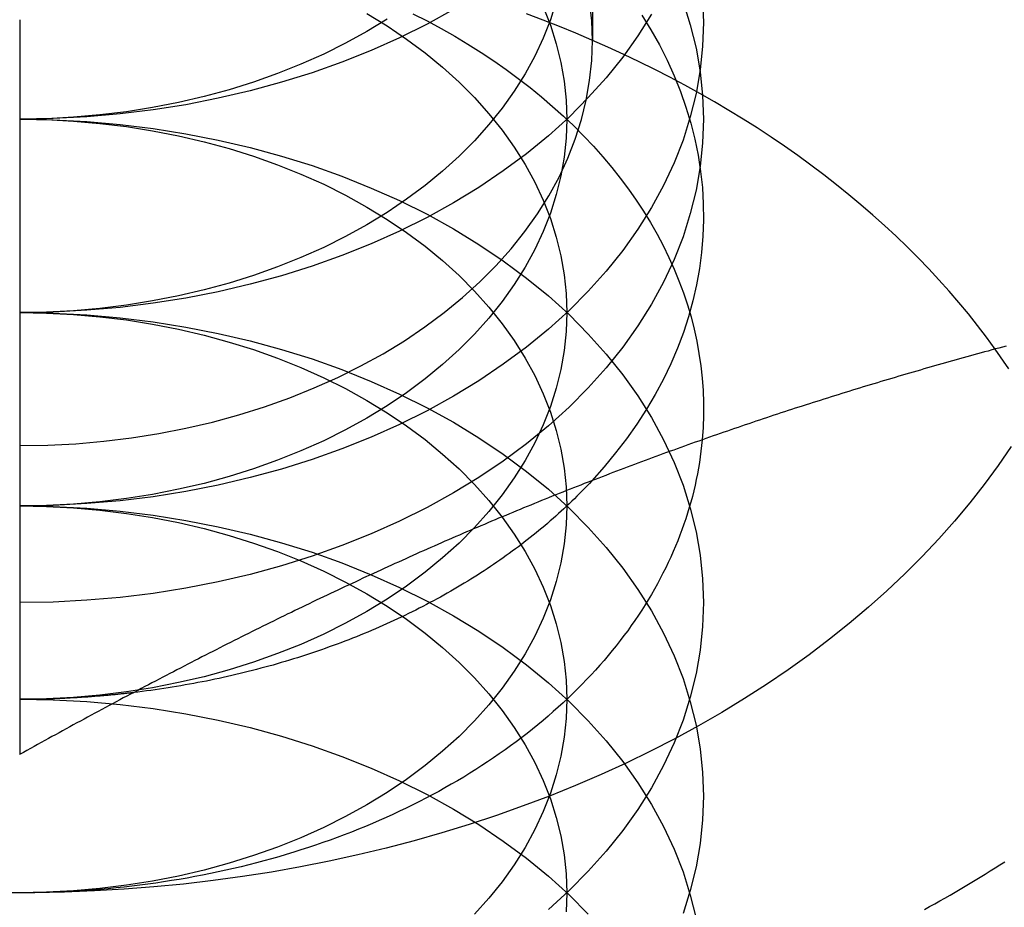
# Model space of a CAD drawing. Extents: x 694 to 1369, y -39 to 650.
# Drawn here: x 1139 to 1146, y 622 to 628 of the extents above; entities that cross this region are included whole.
import ezdxf

# ---------------------------------------------------------------- set-up
doc = ezdxf.new("R2010")
doc.units = 0
doc.header["$LTSCALE"] = 10
doc.linetypes.add('VERDECKT', pattern=[9.525, 6.35, -3.175])
doc.layers.get('0').update_dxf_attribs({"linetype": 'CONTINUOUS'})
doc.layers.add('STEMPEL', color=3, linetype='CONTINUOUS')

# ---------------------------------------------------------------- blocks, each defined once
blk = doc.blocks.new('A$CB57E22DE')
at = {"color": 1, "linetype": 'VERDECKT', "extrusion": (-2e-16, 1, -2e-16)}
blk.add_line((-433.5975, 293.0613), (-433.5975, 287.1386), dxfattribs=at)
at = {"linetype": 'CONTINUOUS', "extrusion": (-2e-16, 1, -2e-16)}
blk.add_line((-437.7855, 287.2919), (-437.7855, 281.9188), dxfattribs=at)
at = {"color": 1, "linetype": 'VERDECKT'}
for points in [[(-434.614, 287.367, 0), (-434.807, 287.26, 0), (-435.008, 287.16, 0), (-435.215, 287.067, 0), (-435.429, 286.982, 0), (-435.648, 286.904, 0), (-435.872, 286.834, 0), (-436.101, 286.771, 0), (-436.334, 286.717, 0), (-436.571, 286.67, 0), (-436.81, 286.632, 0), (-437.052, 286.603, 0), (-437.295, 286.581, 0), (-437.54, 286.569, 0), (-437.786, 286.564, 0)], [(-433.166, 287.333, 0), (-433.266, 287.174, 0), (-433.376, 287.019, 0), (-433.497, 286.868, 0), (-433.628, 286.722, 0), (-433.769, 286.58, 0), (-433.92, 286.443, 0), (-434.081, 286.311, 0), (-434.25, 286.186, 0), (-434.428, 286.066, 0), (-434.614, 285.953, 0), (-434.807, 285.846, 0), (-435.008, 285.746, 0), (-435.215, 285.653, 0), (-435.429, 285.568, 0), (-435.648, 285.49, 0), (-435.872, 285.419, 0), (-436.101, 285.357, 0), (-436.334, 285.302, 0), (-436.571, 285.256, 0), (-436.81, 285.218, 0), (-437.052, 285.188, 0), (-437.295, 285.167, 0), (-437.54, 285.154, 0), (-437.786, 285.15, 0)], [(-435.099, 287.297, 0), (-435.248, 287.206, 0), (-435.403, 287.121, 0), (-435.563, 287.041, 0), (-435.729, 286.967, 0), (-435.9, 286.898, 0), (-436.075, 286.836, 0), (-436.255, 286.78, 0), (-436.438, 286.73, 0), (-436.624, 286.686, 0), (-436.814, 286.649, 0), (-437.005, 286.619, 0), (-437.199, 286.595, 0), (-437.393, 286.578, 0), (-437.589, 286.568, 0), (-437.786, 286.564, 0)], [(-432.792, 287.445, 0), (-432.786, 287.272, 0), (-432.792, 287.098, 0), (-432.81, 286.925, 0), (-432.84, 286.753, 0), (-432.882, 286.582, 0), (-432.935, 286.412, 0), (-433.001, 286.245, 0), (-433.078, 286.08, 0), (-433.166, 285.919, 0), (-433.266, 285.76, 0), (-433.376, 285.605, 0), (-433.497, 285.454, 0), (-433.628, 285.307, 0), (-433.769, 285.165, 0), (-433.92, 285.029, 0), (-434.081, 284.897, 0), (-434.25, 284.772, 0), (-434.428, 284.652, 0), (-434.614, 284.539, 0), (-434.807, 284.432, 0), (-435.008, 284.332, 0), (-435.215, 284.239, 0), (-435.429, 284.153, 0), (-435.648, 284.075, 0), (-435.872, 284.005, 0), (-436.101, 283.943, 0), (-436.334, 283.888, 0), (-436.571, 283.842, 0), (-436.81, 283.804, 0), (-437.052, 283.774, 0), (-437.295, 283.753, 0), (-437.54, 283.74, 0), (-437.786, 283.736, 0)], [(-433.862, 287.427, 0), (-433.905, 287.291, 0), (-433.958, 287.158, 0), (-434.019, 287.026, 0), (-434.09, 286.896, 0), (-434.17, 286.769, 0), (-434.258, 286.645, 0), (-434.355, 286.525, 0), (-434.46, 286.407, 0), (-434.573, 286.294, 0), (-434.693, 286.184, 0), (-434.822, 286.079, 0), (-434.957, 285.979, 0), (-435.099, 285.883, 0), (-435.248, 285.792, 0), (-435.403, 285.707, 0), (-435.563, 285.627, 0), (-435.729, 285.553, 0), (-435.9, 285.484, 0), (-436.075, 285.422, 0), (-436.255, 285.366, 0), (-436.438, 285.316, 0), (-436.624, 285.272, 0), (-436.814, 285.235, 0), (-437.005, 285.205, 0), (-437.199, 285.181, 0), (-437.393, 285.164, 0), (-437.589, 285.154, 0), (-437.786, 285.15, 0)], [(-432.935, 287.423, 0), (-432.882, 287.254, 0), (-432.84, 287.083, 0), (-432.81, 286.911, 0), (-432.792, 286.738, 0), (-432.786, 286.564, 0), (-432.792, 286.391, 0), (-432.81, 286.218, 0), (-432.84, 286.046, 0), (-432.882, 285.875, 0), (-432.935, 285.705, 0), (-433.001, 285.538, 0), (-433.078, 285.373, 0), (-433.166, 285.211, 0), (-433.266, 285.053, 0), (-433.376, 284.898, 0), (-433.497, 284.747, 0), (-433.628, 284.6, 0), (-433.769, 284.458, 0), (-433.92, 284.322, 0), (-434.081, 284.19, 0), (-434.25, 284.064, 0), (-434.428, 283.945, 0), (-434.614, 283.831, 0), (-434.807, 283.725, 0), (-435.008, 283.625, 0), (-435.215, 283.532, 0), (-435.429, 283.446, 0), (-435.648, 283.368, 0), (-435.872, 283.298, 0), (-436.101, 283.236, 0), (-436.334, 283.181, 0), (-436.571, 283.135, 0), (-436.81, 283.097, 0), (-437.052, 283.067, 0), (-437.295, 283.046, 0), (-437.54, 283.033, 0), (-437.786, 283.029, 0)], [(-437.786, 284.177, 0), (-437.58, 284.181, 0), (-437.375, 284.191, 0), (-437.171, 284.209, 0), (-436.968, 284.234, 0), (-436.768, 284.266, 0), (-436.57, 284.305, 0), (-436.375, 284.35, 0), (-436.183, 284.403, 0), (-435.995, 284.462, 0), (-435.811, 284.527, 0), (-435.632, 284.599, 0), (-435.459, 284.676, 0), (-435.291, 284.76, 0), (-435.129, 284.849, 0), (-434.973, 284.944, 0), (-434.824, 285.045, 0), (-434.682, 285.15, 0), (-434.548, 285.26, 0), (-434.422, 285.375, 0), (-434.303, 285.493, 0), (-434.193, 285.616, 0), (-434.092, 285.743, 0), (-434, 285.872, 0), (-433.916, 286.005, 0), (-433.842, 286.141, 0), (-433.778, 286.279, 0), (-433.723, 286.419, 0), (-433.678, 286.561, 0), (-433.643, 286.704, 0), (-433.618, 286.848, 0), (-433.603, 286.993, 0), (-433.598, 287.139, 0), (-433.603, 287.284, 0), (-433.618, 287.429, 0)], [(-433.237, 287.326, 0), (-433.17, 287.217, 0), (-433.108, 287.107, 0), (-433.051, 286.995, 0), (-433, 286.882, 0), (-432.954, 286.768, 0), (-432.914, 286.652, 0), (-432.879, 286.536, 0), (-432.849, 286.419, 0), (-432.825, 286.302, 0), (-432.807, 286.183, 0), (-432.794, 286.065, 0), (-432.787, 285.946, 0), (-432.786, 285.828, 0), (-432.79, 285.709, 0), (-432.8, 285.59, 0), (-432.815, 285.472, 0), (-432.836, 285.354, 0), (-432.863, 285.237, 0), (-432.895, 285.12, 0), (-432.933, 285.004, 0), (-432.976, 284.89, 0), (-433.025, 284.776, 0), (-433.079, 284.664, 0), (-433.139, 284.552, 0), (-433.203, 284.443, 0), (-433.273, 284.335, 0), (-433.348, 284.228, 0), (-433.428, 284.124, 0), (-433.513, 284.021, 0), (-433.602, 283.921, 0)], [(-433.958, 287.385, 0), (-433.905, 287.252, 0), (-433.862, 287.116, 0), (-433.829, 286.979, 0), (-433.805, 286.842, 0), (-433.79, 286.703, 0), (-433.786, 286.564, 0), (-433.79, 286.426, 0), (-433.805, 286.287, 0), (-433.829, 286.149, 0), (-433.862, 286.013, 0), (-433.905, 285.877, 0), (-433.958, 285.743, 0), (-434.019, 285.612, 0), (-434.09, 285.482, 0), (-434.17, 285.355, 0), (-434.258, 285.231, 0), (-434.355, 285.11, 0), (-434.46, 284.993, 0), (-434.573, 284.88, 0), (-434.693, 284.77, 0), (-434.822, 284.665, 0), (-434.957, 284.564, 0), (-435.099, 284.469, 0), (-435.248, 284.378, 0), (-435.403, 284.293, 0), (-435.563, 284.213, 0), (-435.729, 284.138, 0), (-435.9, 284.07, 0), (-436.075, 284.008, 0), (-436.255, 283.951, 0), (-436.438, 283.901, 0), (-436.624, 283.858, 0), (-436.814, 283.821, 0), (-437.005, 283.79, 0), (-437.199, 283.767, 0), (-437.393, 283.75, 0), (-437.589, 283.739, 0), (-437.786, 283.736, 0)], [(-430.537, 284.17, 0), (-430.632, 284.031, 0), (-430.733, 283.894, 0), (-430.839, 283.759, 0), (-430.95, 283.626, 0), (-431.066, 283.495, 0), (-431.187, 283.366, 0), (-431.313, 283.24, 0), (-431.444, 283.116, 0), (-431.579, 282.995, 0), (-431.72, 282.876, 0), (-431.864, 282.761, 0), (-432.013, 282.648, 0), (-432.167, 282.538, 0), (-432.325, 282.431, 0), (-432.486, 282.327, 0), (-432.652, 282.226, 0), (-432.822, 282.128, 0), (-432.995, 282.034, 0), (-433.172, 281.943, 0), (-433.352, 281.856, 0), (-433.535, 281.772, 0), (-433.722, 281.692, 0), (-433.912, 281.615, 0), (-434.104, 281.542, 0), (-434.3, 281.473, 0), (-434.498, 281.407, 0), (-434.698, 281.346, 0), (-434.901, 281.288, 0), (-435.106, 281.234, 0), (-435.313, 281.185, 0), (-435.522, 281.139, 0), (-435.732, 281.097, 0), (-435.944, 281.059, 0), (-436.157, 281.026, 0), (-436.372, 280.997, 0), (-436.588, 280.971, 0), (-436.804, 280.95, 0), (-437.021, 280.933, 0), (-437.239, 280.921, 0), (-437.457, 280.912, 0), (-437.676, 280.908, 0), (-437.894, 280.908, 0)], [(-430.653, 284.883, 0), (-430.716, 284.97, 0), (-430.781, 285.055, 0), (-430.849, 285.14, 0), (-430.919, 285.224, 0), (-430.99, 285.307, 0), (-431.064, 285.389, 0), (-431.139, 285.471, 0), (-431.217, 285.551, 0), (-431.297, 285.63, 0), (-431.378, 285.709, 0), (-431.461, 285.786, 0), (-431.547, 285.863, 0), (-431.634, 285.938, 0), (-431.722, 286.012, 0), (-431.813, 286.085, 0), (-431.906, 286.158, 0), (-432, 286.228, 0), (-432.096, 286.298, 0), (-432.193, 286.367, 0), (-432.292, 286.434, 0), (-432.393, 286.501, 0), (-432.496, 286.565, 0), (-432.6, 286.629, 0), (-432.705, 286.692, 0), (-432.812, 286.753, 0), (-432.921, 286.813, 0), (-433.031, 286.871, 0), (-433.142, 286.928, 0), (-433.255, 286.984, 0), (-433.369, 287.038, 0), (-433.484, 287.091, 0), (-433.601, 287.143, 0), (-433.719, 287.193, 0), (-433.838, 287.242, 0), (-433.958, 287.289, 0), (-434.08, 287.335, 0)], [(-434.91, 287.335, 0), (-434.806, 287.283, 0), (-434.705, 287.228, 0), (-434.605, 287.171, 0), (-434.508, 287.113, 0), (-434.412, 287.053, 0), (-434.319, 286.991, 0), (-434.229, 286.928, 0), (-434.14, 286.863, 0), (-434.054, 286.796, 0), (-433.97, 286.728, 0), (-433.889, 286.658, 0), (-433.81, 286.587, 0), (-433.734, 286.515, 0), (-433.66, 286.441, 0), (-433.59, 286.366, 0), (-433.522, 286.29, 0), (-433.456, 286.212, 0), (-433.394, 286.133, 0), (-433.334, 286.053, 0), (-433.278, 285.973, 0), (-433.224, 285.891, 0), (-433.173, 285.808, 0), (-433.125, 285.724, 0), (-433.081, 285.64, 0), (-433.039, 285.554, 0), (-433, 285.468, 0), (-432.965, 285.382, 0), (-432.933, 285.294, 0), (-432.903, 285.206, 0), (-432.877, 285.118, 0), (-432.855, 285.029, 0), (-432.835, 284.94, 0), (-432.819, 284.85, 0), (-432.806, 284.761, 0), (-432.796, 284.671, 0), (-432.789, 284.581, 0), (-432.786, 284.49, 0), (-432.786, 284.4, 0), (-432.789, 284.31, 0), (-432.796, 284.22, 0)], [(-435.248, 287.337, 0), (-435.099, 287.246, 0), (-434.957, 287.15, 0), (-434.822, 287.05, 0), (-434.693, 286.945, 0), (-434.573, 286.835, 0), (-434.46, 286.722, 0), (-434.355, 286.604, 0), (-434.258, 286.484, 0), (-434.17, 286.36, 0), (-434.09, 286.233, 0), (-434.019, 286.103, 0), (-433.958, 285.971, 0), (-433.905, 285.837, 0), (-433.862, 285.702, 0), (-433.829, 285.565, 0), (-433.805, 285.427, 0), (-433.79, 285.289, 0), (-433.786, 285.15, 0), (-433.79, 285.011, 0), (-433.805, 284.873, 0), (-433.829, 284.735, 0), (-433.862, 284.598, 0), (-433.905, 284.463, 0), (-433.958, 284.329, 0), (-434.019, 284.197, 0), (-434.09, 284.068, 0), (-434.17, 283.941, 0), (-434.258, 283.817, 0), (-434.355, 283.696, 0), (-434.46, 283.579, 0), (-434.573, 283.465, 0), (-434.693, 283.356, 0), (-434.822, 283.251, 0), (-434.957, 283.15, 0), (-435.099, 283.054, 0), (-435.248, 282.964, 0), (-435.403, 282.878, 0), (-435.563, 282.798, 0), (-435.729, 282.724, 0), (-435.9, 282.656, 0), (-436.075, 282.593, 0), (-436.255, 282.537, 0), (-436.438, 282.487, 0), (-436.624, 282.444, 0), (-436.814, 282.407, 0), (-437.005, 282.376, 0), (-437.199, 282.352, 0), (-437.393, 282.335, 0), (-437.589, 282.325, 0), (-437.786, 282.322, 0)], [(-437.786, 286.564, 0), (-437.54, 286.56, 0), (-437.295, 286.547, 0), (-437.052, 286.526, 0), (-436.81, 286.496, 0), (-436.571, 286.458, 0), (-436.334, 286.412, 0), (-436.101, 286.358, 0), (-435.872, 286.295, 0), (-435.648, 286.225, 0), (-435.429, 286.147, 0), (-435.215, 286.061, 0), (-435.008, 285.969, 0), (-434.807, 285.869, 0), (-434.614, 285.762, 0), (-434.428, 285.649, 0), (-434.25, 285.529, 0), (-434.081, 285.403, 0), (-433.92, 285.272, 0), (-433.769, 285.135, 0), (-433.628, 284.993, 0), (-433.497, 284.847, 0), (-433.376, 284.696, 0), (-433.266, 284.541, 0), (-433.166, 284.382, 0), (-433.078, 284.22, 0), (-433.001, 284.055, 0), (-432.935, 283.888, 0), (-432.882, 283.719, 0), (-432.84, 283.548, 0), (-432.81, 283.375, 0), (-432.792, 283.202, 0), (-432.786, 283.029, 0), (-432.792, 282.855, 0), (-432.81, 282.682, 0), (-432.84, 282.51, 0), (-432.882, 282.339, 0), (-432.935, 282.17, 0), (-433.001, 282.003, 0), (-433.078, 281.838, 0), (-433.166, 281.676, 0), (-433.266, 281.517, 0), (-433.376, 281.362, 0), (-433.497, 281.211, 0), (-433.628, 281.065, 0), (-433.769, 280.923, 0), (-433.92, 280.786, 0)], [(-437.786, 286.564, 0), (-437.589, 286.561, 0), (-437.393, 286.551, 0), (-437.199, 286.534, 0), (-437.005, 286.51, 0), (-436.814, 286.48, 0), (-436.624, 286.443, 0), (-436.438, 286.399, 0), (-436.255, 286.349, 0), (-436.075, 286.293, 0), (-435.9, 286.23, 0), (-435.729, 286.162, 0), (-435.563, 286.088, 0), (-435.403, 286.008, 0), (-435.248, 285.922, 0), (-435.099, 285.832, 0), (-434.957, 285.736, 0), (-434.822, 285.635, 0), (-434.693, 285.53, 0), (-434.573, 285.421, 0), (-434.46, 285.307, 0), (-434.355, 285.19, 0), (-434.258, 285.069, 0), (-434.17, 284.945, 0), (-434.09, 284.818, 0), (-434.019, 284.689, 0), (-433.958, 284.557, 0), (-433.905, 284.423, 0), (-433.862, 284.288, 0), (-433.829, 284.151, 0), (-433.805, 284.013, 0), (-433.79, 283.875, 0), (-433.786, 283.736, 0), (-433.79, 283.597, 0), (-433.805, 283.459, 0), (-433.829, 283.321, 0), (-433.862, 283.184, 0), (-433.905, 283.049, 0), (-433.958, 282.915, 0), (-434.019, 282.783, 0), (-434.09, 282.654, 0), (-434.17, 282.527, 0), (-434.258, 282.403, 0), (-434.355, 282.282, 0), (-434.46, 282.165, 0), (-434.573, 282.051, 0), (-434.693, 281.942, 0), (-434.822, 281.837, 0), (-434.957, 281.736, 0), (-435.099, 281.64, 0), (-435.248, 281.55, 0), (-435.403, 281.464, 0), (-435.563, 281.384, 0), (-435.729, 281.31, 0), (-435.9, 281.242, 0), (-436.075, 281.179, 0), (-436.255, 281.123, 0), (-436.438, 281.073, 0), (-436.624, 281.029, 0), (-436.814, 280.992, 0), (-437.005, 280.962, 0), (-437.199, 280.938, 0), (-437.393, 280.921, 0), (-437.589, 280.911, 0), (-437.786, 280.908, 0)], [(-437.786, 285.15, 0), (-437.54, 285.146, 0), (-437.295, 285.133, 0), (-437.052, 285.112, 0), (-436.81, 285.082, 0), (-436.571, 285.044, 0), (-436.334, 284.998, 0), (-436.101, 284.944, 0), (-435.872, 284.881, 0), (-435.648, 284.811, 0), (-435.429, 284.733, 0), (-435.215, 284.647, 0), (-435.008, 284.554, 0), (-434.807, 284.454, 0), (-434.614, 284.348, 0), (-434.428, 284.234, 0), (-434.25, 284.115, 0), (-434.081, 283.989, 0), (-433.92, 283.858, 0), (-433.769, 283.721, 0), (-433.628, 283.579, 0), (-433.497, 283.432, 0), (-433.376, 283.281, 0), (-433.266, 283.126, 0), (-433.166, 282.968, 0), (-433.078, 282.806, 0), (-433.001, 282.641, 0), (-432.935, 282.474, 0), (-432.882, 282.304, 0), (-432.84, 282.133, 0), (-432.81, 281.961, 0), (-432.792, 281.788, 0), (-432.786, 281.615, 0), (-432.792, 281.441, 0), (-432.81, 281.268, 0), (-432.84, 281.096, 0), (-432.882, 280.925, 0), (-432.935, 280.756, 0)], [(-437.786, 285.15, 0), (-437.589, 285.147, 0), (-437.393, 285.137, 0), (-437.199, 285.12, 0), (-437.005, 285.096, 0), (-436.814, 285.065, 0), (-436.624, 285.028, 0), (-436.438, 284.985, 0), (-436.255, 284.935, 0), (-436.075, 284.879, 0), (-435.9, 284.816, 0), (-435.729, 284.748, 0), (-435.563, 284.674, 0), (-435.403, 284.594, 0), (-435.248, 284.508, 0), (-435.099, 284.418, 0), (-434.957, 284.322, 0), (-434.822, 284.221, 0), (-434.693, 284.116, 0), (-434.573, 284.007, 0), (-434.46, 283.893, 0), (-434.355, 283.776, 0), (-434.258, 283.655, 0), (-434.17, 283.531, 0), (-434.09, 283.404, 0), (-434.019, 283.275, 0), (-433.958, 283.143, 0), (-433.905, 283.009, 0), (-433.862, 282.874, 0), (-433.829, 282.737, 0), (-433.805, 282.599, 0), (-433.79, 282.461, 0), (-433.786, 282.322, 0), (-433.79, 282.183, 0), (-433.805, 282.045, 0), (-433.829, 281.907, 0), (-433.862, 281.77, 0), (-433.905, 281.635, 0), (-433.958, 281.501, 0), (-434.019, 281.369, 0), (-434.09, 281.239, 0), (-434.17, 281.112, 0), (-434.258, 280.988, 0), (-434.355, 280.868, 0), (-434.46, 280.75, 0)], [(-430.553, 284.74, 0), (-430.653, 284.883, 0)], [(-432.796, 284.219, 0), (-432.8, 284.178, 0), (-432.804, 284.136, 0), (-432.81, 284.095, 0), (-432.816, 284.053, 0), (-432.823, 284.012, 0), (-432.83, 283.971, 0), (-432.839, 283.93, 0), (-432.847, 283.888, 0), (-432.857, 283.847, 0), (-432.867, 283.806, 0), (-432.878, 283.765, 0), (-432.89, 283.725, 0), (-432.902, 283.684, 0), (-432.915, 283.643, 0), (-432.929, 283.603, 0), (-432.943, 283.562, 0), (-432.958, 283.522, 0), (-432.974, 283.482, 0), (-432.99, 283.442, 0), (-433.007, 283.402, 0), (-433.025, 283.362, 0), (-433.043, 283.323, 0), (-433.062, 283.283, 0), (-433.082, 283.244, 0), (-433.102, 283.205, 0), (-433.123, 283.166, 0), (-433.145, 283.127, 0), (-433.167, 283.089, 0), (-433.19, 283.05, 0), (-433.213, 283.012, 0), (-433.237, 282.974, 0), (-433.262, 282.937, 0), (-433.288, 282.899, 0), (-433.314, 282.862, 0), (-433.34, 282.824, 0), (-433.368, 282.788, 0), (-433.395, 282.751, 0), (-433.424, 282.714, 0), (-433.453, 282.678, 0), (-433.483, 282.642, 0), (-433.513, 282.607, 0), (-433.544, 282.571, 0), (-433.575, 282.536, 0), (-433.607, 282.501, 0), (-433.64, 282.466, 0), (-433.673, 282.432, 0), (-433.707, 282.398, 0), (-433.741, 282.364, 0), (-433.776, 282.331, 0), (-433.812, 282.297, 0), (-433.848, 282.264, 0), (-433.884, 282.232, 0), (-433.921, 282.199, 0), (-433.959, 282.167, 0), (-433.997, 282.136, 0), (-434.036, 282.104, 0), (-434.075, 282.073, 0), (-434.115, 282.042, 0), (-434.155, 282.012, 0), (-434.196, 281.982, 0), (-434.237, 281.952, 0), (-434.279, 281.923, 0), (-434.321, 281.894, 0), (-434.364, 281.865, 0), (-434.407, 281.837, 0), (-434.451, 281.809, 0), (-434.495, 281.781, 0), (-434.539, 281.754, 0), (-434.584, 281.727, 0), (-434.63, 281.701, 0), (-434.676, 281.675, 0), (-434.722, 281.649, 0), (-434.769, 281.624, 0), (-434.816, 281.599, 0), (-434.863, 281.574, 0), (-434.911, 281.55, 0), (-434.96, 281.526, 0), (-435.008, 281.503, 0), (-435.058, 281.48, 0), (-435.107, 281.458, 0), (-435.157, 281.435, 0), (-435.207, 281.414, 0), (-435.258, 281.393, 0), (-435.309, 281.372, 0), (-435.36, 281.351, 0), (-435.412, 281.331, 0), (-435.464, 281.312, 0), (-435.516, 281.293, 0), (-435.569, 281.274, 0), (-435.622, 281.256, 0), (-435.675, 281.238, 0), (-435.729, 281.221, 0), (-435.782, 281.204, 0), (-435.837, 281.187, 0), (-435.891, 281.171, 0), (-435.945, 281.156, 0), (-436, 281.141, 0), (-436.055, 281.126, 0), (-436.111, 281.112, 0), (-436.166, 281.098, 0), (-436.222, 281.085, 0), (-436.278, 281.072, 0), (-436.335, 281.06, 0), (-436.391, 281.048, 0), (-436.448, 281.036, 0), (-436.504, 281.026, 0), (-436.562, 281.015, 0), (-436.619, 281.005, 0), (-436.676, 280.996, 0), (-436.734, 280.987, 0), (-436.791, 280.978, 0), (-436.849, 280.97, 0), (-436.907, 280.963, 0), (-436.965, 280.956, 0), (-437.023, 280.949, 0), (-437.081, 280.943, 0), (-437.14, 280.937, 0), (-437.198, 280.932, 0), (-437.257, 280.927, 0), (-437.315, 280.923, 0), (-437.374, 280.92, 0), (-437.433, 280.916, 0), (-437.491, 280.914, 0), (-437.55, 280.911, 0), (-437.609, 280.91, 0), (-437.668, 280.909, 0), (-437.727, 280.908, 0), (-437.786, 280.908, 0)], [(-433.603, 283.92, 0), (-433.62, 283.901, 0), (-433.638, 283.882, 0), (-433.656, 283.864, 0), (-433.675, 283.845, 0), (-433.693, 283.826, 0), (-433.712, 283.808, 0), (-433.73, 283.789, 0), (-433.749, 283.771, 0), (-433.768, 283.752, 0), (-433.787, 283.734, 0), (-433.807, 283.716, 0), (-433.826, 283.698, 0), (-433.846, 283.68, 0), (-433.866, 283.662, 0), (-433.886, 283.644, 0), (-433.906, 283.627, 0), (-433.927, 283.609, 0), (-433.947, 283.591, 0), (-433.968, 283.574, 0), (-433.989, 283.557, 0), (-434.01, 283.539, 0), (-434.031, 283.522, 0), (-434.052, 283.505, 0), (-434.074, 283.488, 0), (-434.096, 283.472, 0), (-434.117, 283.455, 0), (-434.139, 283.438, 0), (-434.161, 283.422, 0), (-434.184, 283.405, 0), (-434.206, 283.389, 0), (-434.229, 283.373, 0), (-434.251, 283.356, 0), (-434.274, 283.34, 0), (-434.297, 283.324, 0), (-434.32, 283.309, 0), (-434.343, 283.293, 0), (-434.367, 283.277, 0), (-434.39, 283.262, 0), (-434.414, 283.246, 0), (-434.438, 283.231, 0), (-434.462, 283.216, 0), (-434.486, 283.201, 0), (-434.51, 283.186, 0), (-434.535, 283.171, 0), (-434.559, 283.156, 0), (-434.584, 283.142, 0), (-434.609, 283.127, 0), (-434.634, 283.113, 0), (-434.659, 283.098, 0), (-434.684, 283.084, 0), (-434.709, 283.07, 0), (-434.734, 283.056, 0), (-434.76, 283.042, 0), (-434.786, 283.029, 0), (-434.812, 283.015, 0), (-434.837, 283.002, 0), (-434.864, 282.988, 0), (-434.89, 282.975, 0), (-434.916, 282.962, 0), (-434.942, 282.949, 0), (-434.969, 282.936, 0), (-434.996, 282.923, 0), (-435.022, 282.911, 0), (-435.049, 282.898, 0), (-435.076, 282.886, 0), (-435.103, 282.874, 0), (-435.131, 282.861, 0), (-435.158, 282.849, 0), (-435.185, 282.837, 0), (-435.213, 282.826, 0), (-435.24, 282.814, 0), (-435.268, 282.803, 0), (-435.296, 282.791, 0), (-435.324, 282.78, 0), (-435.352, 282.769, 0), (-435.38, 282.758, 0), (-435.409, 282.747, 0), (-435.437, 282.736, 0), (-435.465, 282.725, 0), (-435.494, 282.715, 0), (-435.523, 282.705, 0), (-435.551, 282.694, 0), (-435.58, 282.684, 0), (-435.609, 282.674, 0), (-435.638, 282.664, 0), (-435.667, 282.655, 0), (-435.696, 282.645, 0), (-435.726, 282.636, 0), (-435.755, 282.626, 0), (-435.784, 282.617, 0), (-435.814, 282.608, 0), (-435.844, 282.599, 0), (-435.873, 282.591, 0), (-435.903, 282.582, 0), (-435.933, 282.573, 0), (-435.963, 282.565, 0), (-435.993, 282.557, 0), (-436.023, 282.549, 0), (-436.053, 282.541, 0), (-436.083, 282.533, 0), (-436.114, 282.525, 0), (-436.144, 282.518, 0), (-436.174, 282.51, 0), (-436.205, 282.503, 0), (-436.235, 282.496, 0), (-436.266, 282.489, 0), (-436.297, 282.482, 0), (-436.328, 282.475, 0), (-436.358, 282.469, 0), (-436.389, 282.462, 0), (-436.42, 282.456, 0), (-436.451, 282.45, 0), (-436.482, 282.444, 0), (-436.513, 282.438, 0), (-436.544, 282.432, 0), (-436.576, 282.427, 0), (-436.607, 282.421, 0), (-436.638, 282.416, 0), (-436.67, 282.411, 0), (-436.701, 282.406, 0), (-436.732, 282.401, 0), (-436.764, 282.396, 0), (-436.795, 282.392, 0), (-436.827, 282.387, 0), (-436.859, 282.383, 0), (-436.89, 282.379, 0), (-436.922, 282.375, 0), (-436.954, 282.371, 0)], [(-437.786, 283.736, 0), (-437.54, 283.732, 0), (-437.295, 283.719, 0), (-437.052, 283.698, 0), (-436.81, 283.668, 0), (-436.571, 283.63, 0), (-436.334, 283.584, 0), (-436.101, 283.529, 0), (-435.872, 283.467, 0), (-435.648, 283.397, 0), (-435.429, 283.319, 0), (-435.215, 283.233, 0), (-435.008, 283.14, 0), (-434.807, 283.04, 0), (-434.614, 282.933, 0), (-434.428, 282.82, 0), (-434.25, 282.7, 0), (-434.081, 282.575, 0), (-433.92, 282.443, 0), (-433.769, 282.307, 0), (-433.628, 282.165, 0), (-433.497, 282.018, 0), (-433.376, 281.867, 0), (-433.266, 281.712, 0), (-433.166, 281.553, 0), (-433.078, 281.392, 0), (-433.001, 281.227, 0), (-432.935, 281.06, 0), (-432.882, 280.89, 0), (-432.84, 280.719, 0)], [(-437.786, 283.736, 0), (-437.589, 283.733, 0), (-437.393, 283.722, 0), (-437.199, 283.705, 0), (-437.005, 283.682, 0), (-436.814, 283.651, 0), (-436.624, 283.614, 0), (-436.438, 283.571, 0), (-436.255, 283.521, 0), (-436.075, 283.464, 0), (-435.9, 283.402, 0), (-435.729, 283.334, 0), (-435.563, 283.259, 0), (-435.403, 283.179, 0), (-435.248, 283.094, 0), (-435.099, 283.003, 0), (-434.957, 282.908, 0), (-434.822, 282.807, 0), (-434.693, 282.702, 0), (-434.573, 282.592, 0), (-434.46, 282.479, 0), (-434.355, 282.362, 0), (-434.258, 282.241, 0), (-434.17, 282.117, 0), (-434.09, 281.99, 0), (-434.019, 281.86, 0), (-433.958, 281.729, 0), (-433.905, 281.595, 0), (-433.862, 281.459, 0), (-433.829, 281.323, 0), (-433.805, 281.185, 0), (-433.79, 281.046, 0), (-433.786, 280.908, 0), (-433.79, 280.769, 0)], [(-436.954, 282.371, 0), (-436.96, 282.37, 0), (-436.967, 282.37, 0), (-436.973, 282.369, 0), (-436.98, 282.368, 0), (-436.986, 282.367, 0), (-436.993, 282.367, 0), (-436.999, 282.366, 0), (-437.005, 282.365, 0), (-437.012, 282.364, 0), (-437.018, 282.364, 0), (-437.025, 282.363, 0), (-437.031, 282.362, 0), (-437.038, 282.362, 0), (-437.044, 282.361, 0), (-437.051, 282.36, 0), (-437.057, 282.36, 0), (-437.063, 282.359, 0), (-437.07, 282.358, 0), (-437.076, 282.358, 0), (-437.083, 282.357, 0), (-437.089, 282.356, 0), (-437.096, 282.356, 0), (-437.102, 282.355, 0), (-437.109, 282.354, 0), (-437.115, 282.354, 0), (-437.122, 282.353, 0), (-437.128, 282.352, 0), (-437.135, 282.352, 0), (-437.141, 282.351, 0), (-437.148, 282.351, 0), (-437.154, 282.35, 0), (-437.161, 282.35, 0), (-437.167, 282.349, 0), (-437.173, 282.348, 0), (-437.18, 282.348, 0), (-437.186, 282.347, 0), (-437.193, 282.347, 0), (-437.199, 282.346, 0), (-437.206, 282.346, 0), (-437.212, 282.345, 0), (-437.219, 282.345, 0), (-437.225, 282.344, 0), (-437.232, 282.344, 0), (-437.238, 282.343, 0), (-437.245, 282.343, 0), (-437.251, 282.342, 0), (-437.258, 282.342, 0), (-437.264, 282.341, 0), (-437.271, 282.341, 0), (-437.277, 282.34, 0), (-437.284, 282.34, 0), (-437.29, 282.339, 0), (-437.297, 282.339, 0), (-437.303, 282.338, 0), (-437.31, 282.338, 0), (-437.316, 282.337, 0), (-437.323, 282.337, 0), (-437.329, 282.337, 0), (-437.336, 282.336, 0), (-437.342, 282.336, 0), (-437.349, 282.335, 0), (-437.355, 282.335, 0), (-437.362, 282.335, 0), (-437.368, 282.334, 0), (-437.375, 282.334, 0), (-437.381, 282.333, 0), (-437.388, 282.333, 0), (-437.394, 282.333, 0), (-437.401, 282.332, 0), (-437.407, 282.332, 0), (-437.414, 282.332, 0), (-437.42, 282.331, 0), (-437.427, 282.331, 0), (-437.433, 282.331, 0), (-437.44, 282.33, 0), (-437.446, 282.33, 0), (-437.453, 282.33, 0), (-437.459, 282.329, 0), (-437.466, 282.329, 0), (-437.472, 282.329, 0), (-437.479, 282.328, 0), (-437.485, 282.328, 0), (-437.492, 282.328, 0), (-437.498, 282.328, 0), (-437.505, 282.327, 0), (-437.511, 282.327, 0), (-437.518, 282.327, 0), (-437.525, 282.327, 0), (-437.531, 282.326, 0), (-437.538, 282.326, 0), (-437.544, 282.326, 0), (-437.551, 282.326, 0), (-437.557, 282.325, 0), (-437.564, 282.325, 0), (-437.57, 282.325, 0), (-437.577, 282.325, 0), (-437.583, 282.325, 0), (-437.59, 282.324, 0), (-437.596, 282.324, 0), (-437.603, 282.324, 0), (-437.609, 282.324, 0), (-437.616, 282.324, 0), (-437.622, 282.324, 0), (-437.629, 282.324, 0), (-437.635, 282.323, 0), (-437.642, 282.323, 0), (-437.648, 282.323, 0), (-437.655, 282.323, 0), (-437.662, 282.323, 0), (-437.668, 282.323, 0), (-437.675, 282.323, 0), (-437.681, 282.323, 0), (-437.688, 282.322, 0), (-437.694, 282.322, 0), (-437.701, 282.322, 0), (-437.707, 282.322, 0), (-437.714, 282.322, 0), (-437.72, 282.322, 0), (-437.727, 282.322, 0), (-437.733, 282.322, 0), (-437.74, 282.322, 0), (-437.746, 282.322, 0), (-437.753, 282.322, 0), (-437.759, 282.322, 0), (-437.766, 282.322, 0), (-437.772, 282.322, 0), (-437.779, 282.322, 0), (-437.786, 282.322, 0)], [(-437.786, 282.322, 0), (-437.54, 282.318, 0), (-437.295, 282.305, 0), (-437.052, 282.284, 0), (-436.81, 282.254, 0), (-436.571, 282.216, 0), (-436.334, 282.17, 0), (-436.101, 282.115, 0), (-435.872, 282.053, 0), (-435.648, 281.982, 0), (-435.429, 281.904, 0), (-435.215, 281.819, 0), (-435.008, 281.726, 0), (-434.807, 281.626, 0), (-434.614, 281.519, 0), (-434.428, 281.406, 0), (-434.25, 281.286, 0), (-434.081, 281.161, 0), (-433.92, 281.029, 0), (-433.769, 280.892, 0), (-433.628, 280.75, 0)]]:
    blk.add_polyline3d(points, dxfattribs=at)
for points in [[(-431.17, 280.785, 0), (-431.132, 280.806, 0), (-431.094, 280.827, 0), (-431.057, 280.848, 0), (-431.02, 280.869, 0), (-430.982, 280.891, 0), (-430.945, 280.912, 0), (-430.908, 280.934, 0), (-430.872, 280.956, 0), (-430.835, 280.978, 0), (-430.798, 281, 0), (-430.762, 281.022, 0), (-430.726, 281.044, 0), (-430.689, 281.067, 0), (-430.653, 281.089, 0), (-430.618, 281.112, 0), (-430.582, 281.134, 0)], [(-430.573, 284.905, 0), (-430.599, 284.898, 0), (-430.625, 284.891, 0), (-430.651, 284.884, 0), (-430.678, 284.877, 0), (-430.704, 284.869, 0), (-430.73, 284.862, 0), (-430.756, 284.855, 0), (-430.782, 284.848, 0), (-430.808, 284.841, 0), (-430.834, 284.834, 0), (-430.86, 284.826, 0), (-430.887, 284.819, 0), (-430.913, 284.812, 0), (-430.939, 284.804, 0), (-430.965, 284.797, 0), (-430.991, 284.79, 0), (-431.017, 284.782, 0), (-431.043, 284.775, 0), (-431.069, 284.767, 0), (-431.096, 284.76, 0), (-431.122, 284.753, 0), (-431.148, 284.745, 0), (-431.174, 284.738, 0), (-431.2, 284.73, 0), (-431.226, 284.722, 0), (-431.252, 284.715, 0), (-431.279, 284.707, 0), (-431.305, 284.7, 0), (-431.331, 284.692, 0), (-431.357, 284.684, 0), (-431.383, 284.676, 0), (-431.409, 284.669, 0), (-431.435, 284.661, 0), (-431.461, 284.653, 0), (-431.488, 284.645, 0), (-431.514, 284.637, 0), (-431.54, 284.63, 0), (-431.566, 284.622, 0), (-431.592, 284.614, 0), (-431.618, 284.606, 0), (-431.644, 284.598, 0), (-431.671, 284.59, 0), (-431.697, 284.582, 0), (-431.723, 284.574, 0), (-431.749, 284.566, 0), (-431.775, 284.558, 0), (-431.801, 284.549, 0), (-431.827, 284.541, 0), (-431.853, 284.533, 0), (-431.88, 284.525, 0), (-431.906, 284.517, 0), (-431.932, 284.508, 0), (-431.958, 284.5, 0), (-431.984, 284.492, 0), (-432.01, 284.483, 0), (-432.036, 284.475, 0), (-432.063, 284.467, 0), (-432.089, 284.458, 0), (-432.115, 284.45, 0), (-432.141, 284.441, 0), (-432.167, 284.433, 0), (-432.193, 284.424, 0), (-432.219, 284.416, 0), (-432.245, 284.407, 0), (-432.272, 284.399, 0), (-432.298, 284.39, 0), (-432.324, 284.381, 0), (-432.35, 284.373, 0), (-432.376, 284.364, 0), (-432.402, 284.355, 0), (-432.428, 284.346, 0), (-432.455, 284.337, 0), (-432.481, 284.329, 0), (-432.507, 284.32, 0), (-432.533, 284.311, 0), (-432.559, 284.302, 0), (-432.585, 284.293, 0), (-432.611, 284.284, 0), (-432.637, 284.275, 0), (-432.664, 284.266, 0), (-432.69, 284.257, 0), (-432.716, 284.248, 0), (-432.742, 284.238, 0), (-432.768, 284.229, 0), (-432.794, 284.22, 0), (-432.82, 284.211, 0), (-432.846, 284.202, 0), (-432.873, 284.192, 0), (-432.899, 284.183, 0), (-432.925, 284.174, 0), (-432.951, 284.164, 0), (-432.977, 284.155, 0), (-433.003, 284.145, 0), (-433.029, 284.136, 0), (-433.056, 284.126, 0), (-433.082, 284.117, 0), (-433.108, 284.107, 0), (-433.134, 284.098, 0), (-433.16, 284.088, 0), (-433.186, 284.079, 0), (-433.212, 284.069, 0), (-433.238, 284.059, 0), (-433.265, 284.049, 0), (-433.291, 284.04, 0), (-433.317, 284.03, 0), (-433.343, 284.02, 0), (-433.369, 284.01, 0), (-433.395, 284, 0), (-433.421, 283.99, 0), (-433.448, 283.98, 0), (-433.474, 283.97, 0), (-433.5, 283.96, 0), (-433.526, 283.95, 0), (-433.552, 283.94, 0), (-433.578, 283.93, 0), (-433.604, 283.92, 0), (-433.63, 283.91, 0), (-433.657, 283.9, 0), (-433.683, 283.889, 0), (-433.709, 283.879, 0), (-433.735, 283.869, 0), (-433.761, 283.859, 0), (-433.787, 283.848, 0), (-433.813, 283.838, 0), (-433.84, 283.827, 0), (-433.866, 283.817, 0), (-433.892, 283.807, 0), (-433.918, 283.796, 0), (-433.944, 283.785, 0), (-433.97, 283.775, 0), (-433.996, 283.764, 0), (-434.022, 283.754, 0), (-434.049, 283.743, 0), (-434.075, 283.732, 0), (-434.101, 283.722, 0), (-434.127, 283.711, 0), (-434.153, 283.7, 0), (-434.179, 283.689, 0), (-434.205, 283.678, 0), (-434.232, 283.667, 0), (-434.258, 283.657, 0), (-434.284, 283.646, 0), (-434.31, 283.635, 0), (-434.336, 283.624, 0), (-434.362, 283.613, 0), (-434.388, 283.601, 0), (-434.414, 283.59, 0), (-434.441, 283.579, 0), (-434.467, 283.568, 0), (-434.493, 283.557, 0), (-434.519, 283.546, 0), (-434.545, 283.534, 0), (-434.571, 283.523, 0), (-434.597, 283.512, 0), (-434.624, 283.5, 0), (-434.65, 283.489, 0), (-434.676, 283.478, 0), (-434.702, 283.466, 0), (-434.728, 283.455, 0), (-434.754, 283.443, 0), (-434.78, 283.432, 0), (-434.806, 283.42, 0), (-434.833, 283.408, 0), (-434.859, 283.397, 0), (-434.885, 283.385, 0), (-434.911, 283.373, 0), (-434.937, 283.362, 0), (-434.963, 283.35, 0), (-434.989, 283.338, 0), (-435.015, 283.326, 0), (-435.042, 283.315, 0), (-435.068, 283.303, 0), (-435.094, 283.291, 0), (-435.12, 283.279, 0), (-435.146, 283.267, 0), (-435.172, 283.255, 0), (-435.198, 283.243, 0), (-435.225, 283.231, 0), (-435.251, 283.219, 0), (-435.277, 283.207, 0), (-435.303, 283.194, 0), (-435.329, 283.182, 0), (-435.355, 283.17, 0), (-435.381, 283.158, 0), (-435.407, 283.146, 0), (-435.434, 283.133, 0), (-435.46, 283.121, 0), (-435.486, 283.109, 0), (-435.512, 283.096, 0), (-435.538, 283.084, 0), (-435.564, 283.071, 0), (-435.59, 283.059, 0), (-435.617, 283.047, 0), (-435.643, 283.034, 0), (-435.669, 283.021, 0), (-435.695, 283.009, 0), (-435.721, 282.996, 0), (-435.747, 282.984, 0), (-435.773, 282.971, 0), (-435.799, 282.958, 0), (-435.826, 282.946, 0), (-435.852, 282.933, 0), (-435.878, 282.92, 0), (-435.904, 282.907, 0), (-435.93, 282.894, 0), (-435.956, 282.882, 0), (-435.982, 282.869, 0), (-436.009, 282.856, 0), (-436.035, 282.843, 0), (-436.061, 282.83, 0), (-436.087, 282.817, 0), (-436.113, 282.804, 0), (-436.139, 282.791, 0), (-436.165, 282.778, 0), (-436.191, 282.765, 0), (-436.218, 282.752, 0), (-436.244, 282.738, 0), (-436.27, 282.725, 0), (-436.296, 282.712, 0), (-436.322, 282.699, 0), (-436.348, 282.685, 0), (-436.374, 282.672, 0), (-436.401, 282.659, 0), (-436.427, 282.646, 0), (-436.453, 282.632, 0), (-436.479, 282.619, 0), (-436.505, 282.605, 0), (-436.531, 282.592, 0), (-436.557, 282.578, 0), (-436.583, 282.565, 0), (-436.61, 282.551, 0), (-436.636, 282.538, 0), (-436.662, 282.524, 0), (-436.688, 282.511, 0), (-436.714, 282.497, 0), (-436.74, 282.483, 0), (-436.766, 282.47, 0), (-436.792, 282.456, 0), (-436.819, 282.442, 0), (-436.845, 282.429, 0), (-436.871, 282.415, 0), (-436.897, 282.401, 0), (-436.923, 282.387, 0), (-436.949, 282.373, 0), (-436.975, 282.36, 0), (-437.002, 282.346, 0), (-437.028, 282.332, 0), (-437.054, 282.318, 0), (-437.08, 282.304, 0), (-437.106, 282.29, 0), (-437.132, 282.276, 0), (-437.158, 282.262, 0), (-437.184, 282.248, 0), (-437.211, 282.234, 0), (-437.237, 282.22, 0), (-437.263, 282.206, 0), (-437.289, 282.191, 0), (-437.315, 282.177, 0), (-437.341, 282.163, 0), (-437.367, 282.149, 0), (-437.394, 282.135, 0), (-437.42, 282.12, 0), (-437.446, 282.106, 0), (-437.472, 282.092, 0), (-437.498, 282.078, 0), (-437.524, 282.063, 0), (-437.55, 282.049, 0), (-437.576, 282.035, 0), (-437.603, 282.02, 0), (-437.629, 282.006, 0), (-437.655, 281.991, 0), (-437.681, 281.977, 0), (-437.707, 281.962, 0), (-437.733, 281.948, 0), (-437.759, 281.933, 0), (-437.786, 281.919, 0)]]:
    blk.add_polyline3d(points)
at = {"linetype": 'CONTINUOUS'}
for points in [[(-430.653, 284.883, 0), (-430.653, 284.883, 0), (-430.653, 284.883, 0), (-430.653, 284.883, 0), (-430.653, 284.883, 0), (-430.653, 284.883, 0), (-430.653, 284.883, 0), (-430.653, 284.883, 0), (-430.653, 284.883, 0), (-430.653, 284.883, 0), (-430.653, 284.883, 0), (-430.653, 284.883, 0), (-430.653, 284.883, 0), (-430.653, 284.883, 0), (-430.653, 284.883, 0), (-430.653, 284.883, 0), (-430.653, 284.883, 0), (-430.653, 284.883, 0), (-430.653, 284.883, 0), (-430.653, 284.883, 0), (-430.653, 284.883, 0), (-430.653, 284.883, 0), (-430.653, 284.883, 0), (-430.653, 284.883, 0), (-430.653, 284.883, 0), (-430.653, 284.883, 0), (-430.653, 284.883, 0), (-430.653, 284.883, 0), (-430.653, 284.883, 0), (-430.653, 284.883, 0), (-430.653, 284.883, 0), (-430.653, 284.883, 0), (-430.653, 284.883, 0), (-430.653, 284.883, 0), (-430.653, 284.883, 0), (-430.653, 284.883, 0), (-430.653, 284.883, 0), (-430.653, 284.883, 0), (-430.653, 284.883, 0), (-430.653, 284.883, 0), (-430.653, 284.883, 0), (-430.653, 284.883, 0), (-430.653, 284.883, 0), (-430.653, 284.883, 0), (-430.653, 284.883, 0), (-430.653, 284.883, 0), (-430.653, 284.883, 0), (-430.653, 284.883, 0), (-430.653, 284.883, 0), (-430.653, 284.883, 0), (-430.653, 284.883, 0), (-430.653, 284.883, 0), (-430.653, 284.883, 0), (-430.653, 284.883, 0), (-430.653, 284.883, 0), (-430.653, 284.883, 0), (-430.653, 284.883, 0), (-430.653, 284.883, 0), (-430.653, 284.883, 0), (-430.653, 284.883, 0), (-430.653, 284.883, 0), (-430.653, 284.883, 0), (-430.653, 284.883, 0), (-430.653, 284.883, 0), (-430.653, 284.883, 0), (-430.653, 284.883, 0), (-430.653, 284.883, 0), (-430.653, 284.883, 0), (-430.653, 284.883, 0), (-430.653, 284.883, 0), (-430.653, 284.883, 0), (-430.653, 284.883, 0), (-430.653, 284.883, 0), (-430.653, 284.883, 0), (-430.653, 284.883, 0), (-430.653, 284.883, 0), (-430.653, 284.883, 0), (-430.653, 284.883, 0), (-430.653, 284.883, 0), (-430.653, 284.883, 0), (-430.653, 284.883, 0), (-430.653, 284.883, 0), (-430.653, 284.883, 0), (-430.653, 284.883, 0), (-430.653, 284.883, 0), (-430.653, 284.883, 0), (-430.653, 284.883, 0), (-430.653, 284.883, 0), (-430.653, 284.883, 0), (-430.653, 284.883, 0), (-430.653, 284.883, 0), (-430.653, 284.883, 0), (-430.653, 284.883, 0), (-430.653, 284.883, 0), (-430.653, 284.883, 0), (-430.653, 284.883, 0), (-430.653, 284.883, 0), (-430.653, 284.883, 0), (-430.653, 284.883, 0), (-430.653, 284.883, 0), (-430.653, 284.883, 0), (-430.653, 284.883, 0), (-430.653, 284.883, 0), (-430.653, 284.883, 0), (-430.653, 284.883, 0), (-430.653, 284.883, 0), (-430.653, 284.883, 0), (-430.653, 284.883, 0), (-430.653, 284.883, 0), (-430.653, 284.883, 0), (-430.653, 284.883, 0), (-430.653, 284.883, 0), (-430.653, 284.883, 0), (-430.653, 284.883, 0), (-430.653, 284.883, 0), (-430.653, 284.883, 0), (-430.653, 284.883, 0), (-430.653, 284.883, 0), (-430.653, 284.883, 0), (-430.653, 284.883, 0), (-430.653, 284.883, 0), (-430.653, 284.883, 0), (-430.653, 284.883, 0), (-430.653, 284.883, 0), (-430.653, 284.883, 0), (-430.653, 284.883, 0), (-430.653, 284.883, 0), (-430.653, 284.883, 0), (-430.653, 284.883, 0)], [(-432.796, 284.22, 0), (-432.796, 284.22, 0), (-432.796, 284.22, 0), (-432.796, 284.22, 0), (-432.796, 284.22, 0), (-432.796, 284.22, 0), (-432.796, 284.22, 0), (-432.796, 284.22, 0), (-432.796, 284.22, 0), (-432.796, 284.22, 0), (-432.796, 284.22, 0), (-432.796, 284.22, 0), (-432.796, 284.22, 0), (-432.796, 284.22, 0), (-432.796, 284.22, 0), (-432.796, 284.22, 0), (-432.796, 284.22, 0), (-432.796, 284.22, 0), (-432.796, 284.22, 0), (-432.796, 284.22, 0), (-432.796, 284.22, 0), (-432.796, 284.22, 0), (-432.796, 284.22, 0), (-432.796, 284.22, 0), (-432.796, 284.22, 0), (-432.796, 284.22, 0), (-432.796, 284.22, 0), (-432.796, 284.22, 0), (-432.796, 284.22, 0), (-432.796, 284.22, 0), (-432.796, 284.22, 0), (-432.796, 284.22, 0), (-432.796, 284.22, 0), (-432.796, 284.22, 0), (-432.796, 284.22, 0), (-432.796, 284.22, 0), (-432.796, 284.22, 0), (-432.796, 284.22, 0), (-432.796, 284.22, 0), (-432.796, 284.22, 0), (-432.796, 284.22, 0), (-432.796, 284.22, 0), (-432.796, 284.22, 0), (-432.796, 284.22, 0), (-432.796, 284.22, 0), (-432.796, 284.22, 0), (-432.796, 284.22, 0), (-432.796, 284.22, 0), (-432.796, 284.22, 0), (-432.796, 284.22, 0), (-432.796, 284.22, 0), (-432.796, 284.219, 0), (-432.796, 284.219, 0), (-432.796, 284.219, 0), (-432.796, 284.219, 0), (-432.796, 284.219, 0), (-432.796, 284.219, 0), (-432.796, 284.219, 0), (-432.796, 284.219, 0), (-432.796, 284.219, 0), (-432.796, 284.219, 0), (-432.796, 284.219, 0), (-432.796, 284.219, 0), (-432.796, 284.219, 0), (-432.796, 284.219, 0), (-432.796, 284.219, 0), (-432.796, 284.219, 0), (-432.796, 284.219, 0), (-432.796, 284.219, 0), (-432.796, 284.219, 0), (-432.796, 284.219, 0), (-432.796, 284.219, 0), (-432.796, 284.219, 0), (-432.796, 284.219, 0), (-432.796, 284.219, 0), (-432.796, 284.219, 0), (-432.796, 284.219, 0), (-432.796, 284.219, 0), (-432.796, 284.219, 0), (-432.796, 284.219, 0), (-432.796, 284.219, 0), (-432.796, 284.219, 0), (-432.796, 284.219, 0), (-432.796, 284.219, 0), (-432.796, 284.219, 0), (-432.796, 284.219, 0), (-432.796, 284.219, 0), (-432.796, 284.219, 0), (-432.796, 284.219, 0), (-432.796, 284.219, 0), (-432.796, 284.219, 0), (-432.796, 284.219, 0), (-432.796, 284.219, 0), (-432.796, 284.219, 0), (-432.796, 284.219, 0), (-432.796, 284.219, 0), (-432.796, 284.219, 0), (-432.796, 284.219, 0), (-432.796, 284.219, 0), (-432.796, 284.219, 0), (-432.796, 284.219, 0), (-432.796, 284.219, 0), (-432.796, 284.219, 0), (-432.796, 284.219, 0), (-432.796, 284.219, 0), (-432.796, 284.219, 0), (-432.796, 284.219, 0), (-432.796, 284.219, 0), (-432.796, 284.219, 0), (-432.796, 284.219, 0), (-432.796, 284.219, 0), (-432.796, 284.219, 0), (-432.796, 284.219, 0), (-432.796, 284.219, 0), (-432.796, 284.219, 0), (-432.796, 284.219, 0), (-432.796, 284.219, 0), (-432.796, 284.219, 0), (-432.796, 284.219, 0), (-432.796, 284.219, 0), (-432.796, 284.219, 0), (-432.796, 284.219, 0), (-432.796, 284.219, 0), (-432.796, 284.219, 0), (-432.796, 284.219, 0), (-432.796, 284.219, 0), (-432.796, 284.219, 0), (-432.796, 284.219, 0), (-432.796, 284.219, 0)], [(-433.602, 283.921, 0), (-433.602, 283.921, 0), (-433.602, 283.921, 0), (-433.602, 283.921, 0), (-433.602, 283.921, 0), (-433.602, 283.921, 0), (-433.602, 283.921, 0), (-433.602, 283.921, 0), (-433.602, 283.921, 0), (-433.602, 283.921, 0), (-433.602, 283.921, 0), (-433.602, 283.921, 0), (-433.602, 283.921, 0), (-433.602, 283.921, 0), (-433.602, 283.921, 0), (-433.602, 283.921, 0), (-433.602, 283.921, 0), (-433.602, 283.921, 0), (-433.602, 283.921, 0), (-433.602, 283.921, 0), (-433.602, 283.921, 0), (-433.602, 283.921, 0), (-433.602, 283.921, 0), (-433.602, 283.921, 0), (-433.602, 283.921, 0), (-433.602, 283.921, 0), (-433.602, 283.921, 0), (-433.602, 283.921, 0), (-433.602, 283.921, 0), (-433.602, 283.921, 0), (-433.602, 283.921, 0), (-433.602, 283.921, 0), (-433.602, 283.921, 0), (-433.602, 283.921, 0), (-433.602, 283.921, 0), (-433.602, 283.921, 0), (-433.602, 283.921, 0), (-433.602, 283.921, 0), (-433.602, 283.921, 0), (-433.602, 283.921, 0), (-433.602, 283.921, 0), (-433.602, 283.921, 0), (-433.602, 283.921, 0), (-433.602, 283.921, 0), (-433.602, 283.921, 0), (-433.602, 283.921, 0), (-433.602, 283.921, 0), (-433.602, 283.921, 0), (-433.602, 283.921, 0), (-433.602, 283.921, 0), (-433.602, 283.921, 0), (-433.602, 283.921, 0), (-433.602, 283.921, 0), (-433.602, 283.921, 0), (-433.602, 283.921, 0), (-433.602, 283.921, 0), (-433.602, 283.921, 0), (-433.602, 283.921, 0), (-433.602, 283.921, 0), (-433.602, 283.921, 0), (-433.602, 283.921, 0), (-433.602, 283.921, 0), (-433.602, 283.921, 0), (-433.602, 283.921, 0), (-433.602, 283.921, 0), (-433.602, 283.921, 0), (-433.602, 283.921, 0), (-433.602, 283.921, 0), (-433.602, 283.921, 0), (-433.602, 283.921, 0), (-433.602, 283.921, 0), (-433.602, 283.921, 0), (-433.602, 283.921, 0), (-433.602, 283.921, 0), (-433.602, 283.921, 0), (-433.602, 283.921, 0), (-433.602, 283.921, 0), (-433.602, 283.921, 0), (-433.602, 283.921, 0), (-433.602, 283.921, 0), (-433.602, 283.921, 0), (-433.602, 283.921, 0), (-433.602, 283.921, 0), (-433.602, 283.921, 0), (-433.602, 283.921, 0), (-433.602, 283.921, 0), (-433.602, 283.921, 0), (-433.602, 283.921, 0), (-433.602, 283.921, 0), (-433.602, 283.921, 0), (-433.602, 283.921, 0), (-433.602, 283.921, 0), (-433.602, 283.921, 0), (-433.603, 283.921, 0), (-433.603, 283.921, 0), (-433.603, 283.921, 0), (-433.603, 283.921, 0), (-433.603, 283.921, 0), (-433.603, 283.921, 0), (-433.603, 283.92, 0), (-433.603, 283.92, 0), (-433.603, 283.92, 0), (-433.603, 283.92, 0), (-433.603, 283.92, 0), (-433.603, 283.92, 0), (-433.603, 283.92, 0), (-433.603, 283.92, 0), (-433.603, 283.92, 0), (-433.603, 283.92, 0), (-433.603, 283.92, 0), (-433.603, 283.92, 0), (-433.603, 283.92, 0), (-433.603, 283.92, 0), (-433.603, 283.92, 0), (-433.603, 283.92, 0), (-433.603, 283.92, 0), (-433.603, 283.92, 0), (-433.603, 283.92, 0), (-433.603, 283.92, 0), (-433.603, 283.92, 0), (-433.603, 283.92, 0), (-433.603, 283.92, 0), (-433.603, 283.92, 0), (-433.603, 283.92, 0), (-433.603, 283.92, 0), (-433.603, 283.92, 0), (-433.603, 283.92, 0), (-433.603, 283.92, 0), (-433.603, 283.92, 0)], [(-436.954, 282.371, 0), (-436.954, 282.371, 0), (-436.954, 282.371, 0), (-436.954, 282.371, 0), (-436.954, 282.371, 0), (-436.954, 282.371, 0), (-436.954, 282.371, 0), (-436.954, 282.371, 0), (-436.954, 282.371, 0), (-436.954, 282.371, 0), (-436.954, 282.371, 0), (-436.954, 282.371, 0), (-436.954, 282.371, 0), (-436.954, 282.371, 0), (-436.954, 282.371, 0), (-436.954, 282.371, 0), (-436.954, 282.371, 0), (-436.954, 282.371, 0), (-436.954, 282.371, 0), (-436.954, 282.371, 0), (-436.954, 282.371, 0), (-436.954, 282.371, 0), (-436.954, 282.371, 0), (-436.954, 282.371, 0), (-436.954, 282.371, 0), (-436.954, 282.371, 0), (-436.954, 282.371, 0), (-436.954, 282.371, 0), (-436.954, 282.371, 0), (-436.954, 282.371, 0), (-436.954, 282.371, 0), (-436.954, 282.371, 0), (-436.954, 282.371, 0), (-436.954, 282.371, 0), (-436.954, 282.371, 0), (-436.954, 282.371, 0), (-436.954, 282.371, 0), (-436.954, 282.371, 0), (-436.954, 282.371, 0), (-436.954, 282.371, 0), (-436.954, 282.371, 0), (-436.954, 282.371, 0), (-436.954, 282.371, 0), (-436.954, 282.371, 0), (-436.954, 282.371, 0), (-436.954, 282.371, 0), (-436.954, 282.371, 0), (-436.954, 282.371, 0), (-436.954, 282.371, 0), (-436.954, 282.371, 0), (-436.954, 282.371, 0), (-436.954, 282.371, 0), (-436.954, 282.371, 0), (-436.954, 282.371, 0), (-436.954, 282.371, 0), (-436.954, 282.371, 0), (-436.954, 282.371, 0), (-436.954, 282.371, 0), (-436.954, 282.371, 0), (-436.954, 282.371, 0), (-436.954, 282.371, 0), (-436.954, 282.371, 0), (-436.954, 282.371, 0), (-436.954, 282.371, 0), (-436.954, 282.371, 0), (-436.954, 282.371, 0), (-436.954, 282.371, 0), (-436.954, 282.371, 0), (-436.954, 282.371, 0), (-436.954, 282.371, 0), (-436.954, 282.371, 0), (-436.954, 282.371, 0), (-436.954, 282.371, 0), (-436.954, 282.371, 0), (-436.954, 282.371, 0), (-436.954, 282.371, 0), (-436.954, 282.371, 0), (-436.954, 282.371, 0), (-436.954, 282.371, 0), (-436.954, 282.371, 0), (-436.954, 282.371, 0), (-436.954, 282.371, 0), (-436.954, 282.371, 0), (-436.954, 282.371, 0), (-436.954, 282.371, 0), (-436.954, 282.371, 0), (-436.954, 282.371, 0), (-436.954, 282.371, 0), (-436.954, 282.371, 0), (-436.954, 282.371, 0), (-436.954, 282.371, 0), (-436.954, 282.371, 0), (-436.954, 282.371, 0), (-436.954, 282.371, 0), (-436.954, 282.371, 0), (-436.954, 282.371, 0), (-436.954, 282.371, 0), (-436.954, 282.371, 0), (-436.954, 282.371, 0), (-436.954, 282.371, 0), (-436.954, 282.371, 0), (-436.954, 282.371, 0), (-436.954, 282.371, 0), (-436.954, 282.371, 0), (-436.954, 282.371, 0), (-436.954, 282.371, 0), (-436.954, 282.371, 0), (-436.954, 282.371, 0), (-436.954, 282.371, 0), (-436.954, 282.371, 0), (-436.954, 282.371, 0), (-436.954, 282.371, 0), (-436.954, 282.371, 0), (-436.954, 282.371, 0), (-436.954, 282.371, 0), (-436.954, 282.371, 0), (-436.954, 282.371, 0), (-436.954, 282.371, 0), (-436.954, 282.371, 0), (-436.954, 282.371, 0), (-436.954, 282.371, 0), (-436.954, 282.371, 0), (-436.954, 282.371, 0), (-436.954, 282.371, 0), (-436.954, 282.371, 0), (-436.954, 282.371, 0), (-436.954, 282.371, 0), (-436.954, 282.371, 0), (-436.954, 282.371, 0)]]:
    blk.add_polyline3d(points, dxfattribs=at)

msp = doc.modelspace()

# ---------------------------------------------------------------- block references
at = {"layer": 'STEMPEL'}
msp.add_blockref('A$CB57E22DE', (1576.4867, 340.7778, -60.2399), dxfattribs=at)

doc.saveas('drawing.dxf')
